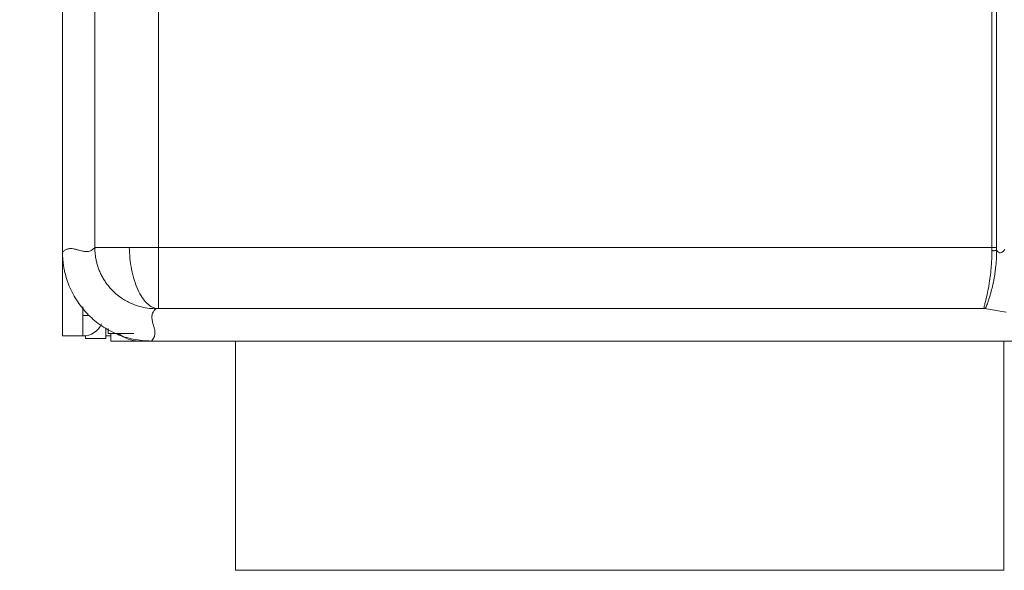
# Model space of a CAD drawing. Units: millimetres. Extents: x 121 to 221, y 620 to 720.
# Drawn here: x 155 to 158, y 688 to 690 of the extents above; entities that cross this region are included whole.
import ezdxf

# ---------------------------------------------------------------- set-up
doc = ezdxf.new("R2010")
doc.units = ezdxf.units.MM
doc.dimstyles.get("Standard").update_dxf_attribs({"dimtxt": 0.18, "dimasz": 0.18, "dimexe": 0.18, "dimexo": 0.0625, "dimgap": 0.09, "dimtad": 0, "dimtih": 1, "dimtoh": 1, "dimdec": 4, "dimzin": 0, "dimdsep": 46, "dimtxsty": 'Standard', "dimcen": 0.09, "dimadec": 0, "dimazin": 0, "dimtfac": 1, "dimtdec": 4, "dimtofl": 0, "dimtmove": 0, "dimatfit": 3, "dimfxl": 0, "dimtolj": 1, "dimtzin": 0, "dimarcsym": 0})

# ---------------------------------------------------------------- blocks, each defined once
blk = doc.blocks.new('block 17769')
at = {"color": 7, "lineweight": 5}
blk.add_open_spline([(-67.54, 598.974), (-67.321, 598.78), (-67.038, 598.674), (-66.746, 598.674)], degree=3, dxfattribs=at)
blk = doc.blocks.new('block 17768')
blk.add_blockref('block 17769', (0, 0))
blk = doc.blocks.new('block 15811')
at = {"color": 7, "lineweight": 5}
blk.add_open_spline([(-69.746, 602.169), (-69.731, 602.182), (-69.715, 602.196), (-69.7, 602.209), (-69.684, 602.221), (-69.668, 602.232), (-69.652, 602.242), (-69.636, 602.252), (-69.619, 602.26), (-69.602, 602.268), (-69.585, 602.275), (-69.568, 602.282), (-69.551, 602.287), (-69.533, 602.292), (-69.515, 602.296), (-69.498, 602.299), (-69.479, 602.303), (-69.461, 602.304), (-69.442, 602.305), (-69.415, 602.306), (-69.388, 602.305), (-69.361, 602.302), (-69.331, 602.299), (-69.301, 602.294), (-69.271, 602.287), (-69.25, 602.282), (-69.23, 602.276), (-69.209, 602.271), (-69.17, 602.26), (-69.132, 602.249), (-69.093, 602.239), (-69.036, 602.223), (-68.979, 602.208), (-68.922, 602.198), (-68.869, 602.188), (-68.816, 602.183), (-68.764, 602.188), (-68.714, 602.193), (-68.665, 602.207), (-68.616, 602.234), (-68.594, 602.246), (-68.571, 602.261), (-68.549, 602.279), (-68.524, 602.297), (-68.5, 602.319), (-68.476, 602.34)], degree=3, knots=[0, 0, 0, 0, 1, 1, 1, 2, 2, 2, 3, 3, 3, 4, 4, 4, 5, 5, 5, 6, 6, 6, 7, 7, 7, 8, 8, 8, 9, 9, 9, 10, 10, 10, 11, 11, 11, 12, 12, 12, 13, 13, 13, 14, 14, 14, 15, 15, 15, 15], dxfattribs=at)
blk = doc.blocks.new('block 15810')
blk.add_blockref('block 15811', (0, 0))
blk = doc.blocks.new('block 15809')
at = {"color": 7, "lineweight": 5}
blk.add_open_spline([(-69.746, 602.169), (-69.745, 602.106), (-69.744, 602.044), (-69.741, 601.982), (-69.738, 601.921), (-69.733, 601.86), (-69.726, 601.799), (-69.72, 601.74), (-69.712, 601.681), (-69.703, 601.622), (-69.694, 601.564), (-69.683, 601.507), (-69.672, 601.45), (-69.66, 601.394), (-69.647, 601.339), (-69.633, 601.284), (-69.619, 601.231), (-69.604, 601.178), (-69.587, 601.126), (-69.571, 601.075), (-69.555, 601.026), (-69.536, 600.976), (-69.519, 600.928), (-69.501, 600.88), (-69.482, 600.834), (-69.392, 600.618), (-69.281, 600.41), (-69.15, 600.216), (-69.025, 600.029), (-68.881, 599.855), (-68.722, 599.696), (-68.563, 599.537), (-68.389, 599.394), (-68.203, 599.269), (-68.009, 599.138), (-67.802, 599.027), (-67.587, 598.938), (-67.491, 598.898), (-67.393, 598.863), (-67.294, 598.832), (-67.187, 598.799), (-67.079, 598.771), (-66.97, 598.748), (-66.854, 598.723), (-66.738, 598.705), (-66.62, 598.693), (-66.498, 598.681), (-66.374, 598.677), (-66.251, 598.674)], degree=3, knots=[0, 0, 0, 0, 1, 1, 1, 2, 2, 2, 3, 3, 3, 4, 4, 4, 5, 5, 5, 6, 6, 6, 7, 7, 7, 8, 8, 8, 9, 9, 9, 10, 10, 10, 11, 11, 11, 12, 12, 12, 13, 13, 13, 14, 14, 14, 15, 15, 15, 16, 16, 16, 16], dxfattribs=at)
blk = doc.blocks.new('block 15808')
blk.add_blockref('block 15809', (0, 0))
blk = doc.blocks.new('block 15807')
at = {"color": 7, "lineweight": 5}
blk.add_open_spline([(-66.13, 599.944), (-66.113, 599.944), (-66.096, 599.943), (-66.08, 599.943)], degree=3, dxfattribs=at)
blk = doc.blocks.new('block 15806')
blk.add_blockref('block 15807', (0, 0))
blk = doc.blocks.new('block 15805')
at = {"color": 7, "lineweight": 5}
blk.add_open_spline([(-66.069, 599.945), (-66.072, 599.945), (-66.075, 599.945), (-66.076, 599.944), (-66.078, 599.944), (-66.079, 599.944), (-66.08, 599.943)], degree=3, knots=[0, 0, 0, 0, 1, 1, 1, 2, 2, 2, 2], dxfattribs=at)
blk = doc.blocks.new('block 15804')
blk.add_blockref('block 15805', (0, 0))
blk = doc.blocks.new('block 15803')
at = {"color": 7, "lineweight": 5}
blk.add_open_spline([(-66.08, 599.943), (-66.094, 599.927), (-66.109, 599.911), (-66.122, 599.894), (-66.135, 599.879), (-66.147, 599.863), (-66.158, 599.848), (-66.168, 599.833), (-66.177, 599.818), (-66.185, 599.804), (-66.213, 599.754), (-66.227, 599.705), (-66.232, 599.656), (-66.237, 599.603), (-66.232, 599.55), (-66.222, 599.498), (-66.212, 599.44), (-66.197, 599.383), (-66.181, 599.326), (-66.17, 599.288), (-66.159, 599.249), (-66.149, 599.211), (-66.143, 599.19), (-66.138, 599.169), (-66.133, 599.149), (-66.126, 599.119), (-66.121, 599.089), (-66.118, 599.058), (-66.115, 599.031), (-66.113, 599.004), (-66.114, 598.977), (-66.116, 598.95), (-66.119, 598.923), (-66.126, 598.895), (-66.132, 598.869), (-66.14, 598.843), (-66.152, 598.817), (-66.163, 598.792), (-66.176, 598.768), (-66.194, 598.743), (-66.21, 598.72), (-66.231, 598.697), (-66.251, 598.674)], degree=3, knots=[0, 0, 0, 0, 1, 1, 1, 2, 2, 2, 3, 3, 3, 4, 4, 4, 5, 5, 5, 6, 6, 6, 7, 7, 7, 8, 8, 8, 9, 9, 9, 10, 10, 10, 11, 11, 11, 12, 12, 12, 13, 13, 13, 14, 14, 14, 14], dxfattribs=at)
blk = doc.blocks.new('block 15802')
blk.add_blockref('block 15803', (0, 0))
blk = doc.blocks.new('block 15613')
at = {"color": 7, "lineweight": 5}
blk.add_open_spline([(-66.025, 599.948), (-66.033, 599.948), (-66.041, 599.947), (-66.048, 599.947), (-66.053, 599.947), (-66.057, 599.946), (-66.06, 599.946), (-66.063, 599.946), (-66.066, 599.946), (-66.069, 599.945)], degree=3, knots=[0, 0, 0, 0, 1, 1, 1, 2, 2, 2, 3, 3, 3, 3], dxfattribs=at)
blk = doc.blocks.new('block 15612')
blk.add_blockref('block 15613', (0, 0))
blk = doc.blocks.new('block 15611')
at = {"color": 7, "lineweight": 5}
blk.add_open_spline([(-68.476, 602.34), (-68.475, 602.29), (-68.474, 602.24), (-68.471, 602.19), (-68.468, 602.138), (-68.463, 602.087), (-68.456, 602.036), (-68.449, 601.983), (-68.441, 601.931), (-68.43, 601.879), (-68.42, 601.825), (-68.407, 601.773), (-68.393, 601.72), (-68.379, 601.667), (-68.362, 601.614), (-68.344, 601.561), (-68.326, 601.507), (-68.305, 601.455), (-68.283, 601.403), (-68.26, 601.35), (-68.236, 601.297), (-68.209, 601.246), (-68.183, 601.194), (-68.154, 601.143), (-68.123, 601.093), (-68.092, 601.043), (-68.06, 600.993), (-68.025, 600.945), (-67.99, 600.896), (-67.953, 600.849), (-67.915, 600.803), (-67.876, 600.757), (-67.836, 600.712), (-67.794, 600.669), (-67.67, 600.542), (-67.532, 600.429), (-67.384, 600.333), (-67.263, 600.253), (-67.134, 600.186), (-67.001, 600.13), (-66.962, 600.114), (-66.923, 600.098), (-66.884, 600.084), (-66.779, 600.047), (-66.671, 600.016), (-66.562, 599.994), (-66.46, 599.972), (-66.357, 599.957), (-66.253, 599.95), (-66.212, 599.947), (-66.171, 599.946), (-66.13, 599.944)], degree=3, knots=[0, 0, 0, 0, 1, 1, 1, 2, 2, 2, 3, 3, 3, 4, 4, 4, 5, 5, 5, 6, 6, 6, 7, 7, 7, 8, 8, 8, 9, 9, 9, 10, 10, 10, 11, 11, 11, 12, 12, 12, 13, 13, 13, 14, 14, 14, 15, 15, 15, 16, 16, 16, 17, 17, 17, 17], dxfattribs=at)
blk = doc.blocks.new('block 15610')
blk.add_blockref('block 15611', (0, 0))
blk = doc.blocks.new('block 15609')
at = {"color": 7, "lineweight": 5}
blk.add_open_spline([(-66.068, 599.945), (-66.089, 599.945), (-66.112, 599.945), (-66.13, 599.944)], degree=3, dxfattribs=at)
blk = doc.blocks.new('block 15608')
blk.add_blockref('block 15609', (0, 0))
blk = doc.blocks.new('block 15507')
at = {"color": 7, "lineweight": 5}
blk.add_open_spline([(-66.025, 599.948), (-66.153, 599.961), (-66.29, 600.025), (-66.422, 600.15), (-66.554, 600.275), (-66.681, 600.462), (-66.786, 600.694), (-66.892, 600.927), (-66.976, 601.203), (-67.032, 601.49), (-67.088, 601.776), (-67.117, 602.071), (-67.123, 602.344)], degree=3, knots=[0, 0, 0, 0, 1, 1, 1, 2, 2, 2, 3, 3, 3, 4, 4, 4, 4], dxfattribs=at)
blk = doc.blocks.new('block 15506')
blk.add_blockref('block 15507', (0, 0))
blk = doc.blocks.new('block 15505')
at = {"color": 7, "lineweight": 5}
blk.add_open_spline([(-65.98, 599.948), (-65.988, 599.948), (-65.996, 599.948), (-66.004, 599.948), (-66.011, 599.948), (-66.018, 599.948), (-66.025, 599.948)], degree=3, knots=[0, 0, 0, 0, 1, 1, 1, 2, 2, 2, 2], dxfattribs=at)
blk = doc.blocks.new('block 15504')
blk.add_blockref('block 15505', (0, 0))
blk = doc.blocks.new('block 15499')
at = {"color": 7, "lineweight": 5}
blk.add_open_spline([(-33.217, 602.232), (-33.206, 602.229), (-33.195, 602.226), (-33.185, 602.224), (-33.176, 602.222), (-33.166, 602.22), (-33.157, 602.22), (-33.138, 602.218), (-33.119, 602.22), (-33.103, 602.223), (-33.086, 602.226), (-33.071, 602.231), (-33.059, 602.233), (-33.053, 602.235), (-33.047, 602.236), (-33.042, 602.237), (-33.037, 602.238), (-33.033, 602.239), (-33.029, 602.24)], degree=3, knots=[0, 0, 0, 0, 1, 1, 1, 2, 2, 2, 3, 3, 3, 4, 4, 4, 5, 5, 5, 6, 6, 6, 6], dxfattribs=at)
blk = doc.blocks.new('block 15498')
blk.add_blockref('block 15499', (0, 0))
blk = doc.blocks.new('block 15497')
at = {"color": 7, "lineweight": 5}
blk.add_open_spline([(-33.029, 602.24), (-33.03, 602.275), (-33.03, 602.31), (-33.03, 602.345)], degree=3, dxfattribs=at)
blk = doc.blocks.new('block 15496')
blk.add_blockref('block 15497', (0, 0))
blk = doc.blocks.new('block 15495')
at = {"color": 7, "lineweight": 5}
blk.add_open_spline([(-33.5, 599.948), (-33.497, 599.949), (-33.493, 599.95), (-33.49, 599.951), (-33.486, 599.952), (-33.484, 599.953), (-33.481, 599.955), (-33.478, 599.958), (-33.475, 599.96), (-33.473, 599.963), (-33.47, 599.967), (-33.467, 599.971), (-33.464, 599.975), (-33.461, 599.98), (-33.458, 599.986), (-33.454, 599.992), (-33.451, 599.999), (-33.447, 600.007), (-33.443, 600.015), (-33.437, 600.029), (-33.431, 600.044), (-33.424, 600.062), (-33.415, 600.084), (-33.405, 600.108), (-33.395, 600.136), (-33.383, 600.169), (-33.37, 600.206), (-33.356, 600.248), (-33.341, 600.292), (-33.325, 600.341), (-33.309, 600.394), (-33.292, 600.449), (-33.274, 600.508), (-33.257, 600.571), (-33.236, 600.648), (-33.214, 600.732), (-33.193, 600.821), (-33.169, 600.925), (-33.146, 601.035), (-33.126, 601.152), (-33.113, 601.229), (-33.1, 601.309), (-33.089, 601.39), (-33.079, 601.466), (-33.069, 601.544), (-33.062, 601.623), (-33.05, 601.736), (-33.041, 601.851), (-33.036, 601.967), (-33.032, 602.058), (-33.031, 602.149), (-33.029, 602.24)], degree=3, knots=[0, 0, 0, 0, 1, 1, 1, 2, 2, 2, 3, 3, 3, 4, 4, 4, 5, 5, 5, 6, 6, 6, 7, 7, 7, 8, 8, 8, 9, 9, 9, 10, 10, 10, 11, 11, 11, 12, 12, 12, 13, 13, 13, 14, 14, 14, 15, 15, 15, 16, 16, 16, 17, 17, 17, 17], dxfattribs=at)
blk = doc.blocks.new('block 15494')
blk.add_blockref('block 15495', (0, 0))
blk = doc.blocks.new('block 15489')
at = {"color": 7, "lineweight": 5}
blk.add_open_spline([(-32.709, 602.27), (-32.724, 602.251), (-32.738, 602.233), (-32.753, 602.217), (-32.767, 602.202), (-32.781, 602.189), (-32.796, 602.178), (-32.81, 602.167), (-32.823, 602.158), (-32.837, 602.152), (-32.851, 602.146), (-32.864, 602.141), (-32.878, 602.139), (-32.905, 602.135), (-32.933, 602.14), (-32.958, 602.158), (-32.983, 602.176), (-33.006, 602.208), (-33.029, 602.24)], degree=3, knots=[0, 0, 0, 0, 1, 1, 1, 2, 2, 2, 3, 3, 3, 4, 4, 4, 5, 5, 5, 6, 6, 6, 6], dxfattribs=at)
blk = doc.blocks.new('block 15488')
blk.add_blockref('block 15489', (0, 0))
blk = doc.blocks.new('block 15471')
at = {"color": 7, "lineweight": 5}
blk.add_open_spline([(-68.476, 602.34), (-68.472, 602.34), (-68.469, 602.34), (-68.463, 602.34), (-68.457, 602.34), (-68.45, 602.34), (-68.44, 602.341), (-68.431, 602.341), (-68.421, 602.341), (-68.409, 602.341), (-68.397, 602.341), (-68.383, 602.341), (-68.369, 602.341), (-68.354, 602.342), (-68.338, 602.342), (-68.321, 602.342), (-68.303, 602.342), (-68.285, 602.342), (-68.265, 602.342), (-68.246, 602.342), (-68.225, 602.342), (-68.203, 602.342), (-68.181, 602.342), (-68.159, 602.342), (-68.135, 602.342), (-68.111, 602.343), (-68.086, 602.343), (-68.061, 602.343), (-68.035, 602.343), (-68.009, 602.343), (-67.981, 602.343), (-67.954, 602.343), (-67.926, 602.343), (-67.898, 602.343), (-67.869, 602.343), (-67.84, 602.343), (-67.81, 602.343), (-67.78, 602.343), (-67.75, 602.343), (-67.718, 602.344), (-67.688, 602.344), (-67.656, 602.344), (-67.624, 602.344), (-67.592, 602.344), (-67.56, 602.344), (-67.527, 602.344), (-67.495, 602.344), (-67.462, 602.344), (-67.428, 602.344), (-67.395, 602.344), (-67.361, 602.344), (-67.327, 602.344), (-67.294, 602.344), (-67.26, 602.344), (-67.225, 602.344), (-67.191, 602.344), (-67.157, 602.344), (-67.123, 602.344)], degree=3, knots=[0, 0, 0, 0, 1, 1, 1, 2, 2, 2, 3, 3, 3, 4, 4, 4, 5, 5, 5, 6, 6, 6, 7, 7, 7, 8, 8, 8, 9, 9, 9, 10, 10, 10, 11, 11, 11, 12, 12, 12, 13, 13, 13, 14, 14, 14, 15, 15, 15, 16, 16, 16, 17, 17, 17, 18, 18, 18, 19, 19, 19, 19], dxfattribs=at)
blk = doc.blocks.new('block 15470')
blk.add_blockref('block 15471', (0, 0))
blk = doc.blocks.new('block 15469')
at = {"color": 7, "lineweight": 5}
blk.add_open_spline([(-67.123, 602.344), (-67.073, 602.344), (-67.024, 602.345), (-66.974, 602.345), (-66.925, 602.345), (-66.875, 602.345), (-66.825, 602.345), (-66.776, 602.345), (-66.727, 602.345), (-66.677, 602.345), (-66.628, 602.345), (-66.58, 602.345), (-66.531, 602.345), (-66.483, 602.345), (-66.436, 602.345), (-66.388, 602.345), (-66.341, 602.345), (-66.294, 602.345), (-66.248, 602.345), (-66.202, 602.345), (-66.157, 602.345), (-66.111, 602.345), (-66.067, 602.345), (-66.024, 602.345), (-65.98, 602.345)], degree=3, knots=[0, 0, 0, 0, 1, 1, 1, 2, 2, 2, 3, 3, 3, 4, 4, 4, 5, 5, 5, 6, 6, 6, 7, 7, 7, 8, 8, 8, 8], dxfattribs=at)
blk = doc.blocks.new('block 15468')
blk.add_blockref('block 15469', (0, 0))
blk = doc.blocks.new('block 15455')
at = {"color": 7, "lineweight": 5}
blk.add_open_spline([(-33.217, 602.345), (-33.177, 602.345), (-33.136, 602.345), (-33.103, 602.345), (-33.07, 602.345), (-33.044, 602.345), (-33.03, 602.345)], degree=3, knots=[0, 0, 0, 0, 1, 1, 1, 2, 2, 2, 2], dxfattribs=at)
blk = doc.blocks.new('block 15454')
blk.add_blockref('block 15455', (0, 0))
blk = doc.blocks.new('block 15451')
at = {"color": 7, "lineweight": 5}
blk.add_open_spline([(-33.5, 599.948), (-33.504, 599.95), (-33.508, 599.952), (-33.511, 599.954), (-33.514, 599.956), (-33.516, 599.959), (-33.517, 599.963), (-33.519, 599.968), (-33.52, 599.972), (-33.521, 599.978), (-33.521, 599.984), (-33.521, 599.992), (-33.521, 600), (-33.519, 600.021), (-33.514, 600.048), (-33.507, 600.081), (-33.498, 600.119), (-33.487, 600.166), (-33.473, 600.22), (-33.454, 600.295), (-33.432, 600.386), (-33.408, 600.489), (-33.378, 600.622), (-33.347, 600.776), (-33.319, 600.946), (-33.301, 601.054), (-33.285, 601.169), (-33.271, 601.289), (-33.258, 601.396), (-33.247, 601.506), (-33.239, 601.62), (-33.234, 601.686), (-33.23, 601.754), (-33.226, 601.822), (-33.223, 601.89), (-33.22, 601.958), (-33.219, 602.027), (-33.217, 602.095), (-33.217, 602.164), (-33.217, 602.232)], degree=3, knots=[0, 0, 0, 0, 1, 1, 1, 2, 2, 2, 3, 3, 3, 4, 4, 4, 5, 5, 5, 6, 6, 6, 7, 7, 7, 8, 8, 8, 9, 9, 9, 10, 10, 10, 11, 11, 11, 12, 12, 12, 13, 13, 13, 13], dxfattribs=at)
blk = doc.blocks.new('block 15450')
blk.add_blockref('block 15451', (0, 0))
blk = doc.blocks.new('block 15449')
at = {"color": 7, "lineweight": 5}
blk.add_open_spline([(-33.217, 602.232), (-33.217, 602.27), (-33.217, 602.307), (-33.217, 602.345)], degree=3, dxfattribs=at)
blk = doc.blocks.new('block 15448')
blk.add_blockref('block 15449', (0, 0))
blk = doc.blocks.new('block 15447')
at = {"color": 7, "lineweight": 5}
blk.add_open_spline([(-65.98, 602.345), (-65.98, 602.041), (-65.98, 601.738), (-65.98, 601.456), (-65.98, 601.174), (-65.98, 600.913), (-65.98, 600.693), (-65.98, 600.473), (-65.98, 600.293), (-65.98, 600.166), (-65.98, 600.038), (-65.98, 599.964), (-65.98, 599.948)], degree=3, knots=[0, 0, 0, 0, 1, 1, 1, 2, 2, 2, 3, 3, 3, 4, 4, 4, 4], dxfattribs=at)
blk = doc.blocks.new('block 15446')
blk.add_blockref('block 15447', (0, 0))
blk = doc.blocks.new('block 14281')
at = {"color": 7, "lineweight": 5}
blk.add_open_spline([(-68.946, 598.874), (-68.627, 598.874), (-68.339, 599.063), (-68.212, 599.355)], degree=3, dxfattribs=at)
blk = doc.blocks.new('block 14280')
blk.add_blockref('block 14281', (0, 0))
blk = doc.blocks.new('block 15801')
at = {"color": 7, "lineweight": 5}
blk.add_lwpolyline([(-66.251, 598.674), (97.359, 598.674)], dxfattribs=at)
blk = doc.blocks.new('block 15800')
blk.add_blockref('block 15801', (0, 0))
blk = doc.blocks.new('*D17539')
at = {"color": 0, "lineweight": -2}
for p, q in [((150.296, 701.1757), (152.7519, 701.1757)), ((152.9319, 698.1757), (152.9319, 691.8207)), ((150.5274, 688.8207), (152.7519, 688.8207))]:
    blk.add_line(p, q, dxfattribs=at)
at = {"color": 0}
for points in [[(152.4319, 698.1757), (153.4319, 698.1757), (152.9319, 701.1757)], [(152.4319, 691.8207), (153.4319, 691.8207), (152.9319, 688.8207)]]:
    blk.add_solid(points, dxfattribs=at)
at = {"layer": 'Defpoints', "color": 0}
for p in [(155.296, 701.1757), (152.9319, 688.8207), (155.5274, 688.8207)]:
    blk.add_point(p, dxfattribs=at)
at = {"color": 0, "insert": (149.5986, 694.9982), "char_height": 2, "attachment_point": 5}
blk.add_mtext('\\A1;186', dxfattribs=at)
blk = doc.blocks.new('block 15847')
at = {"color": 7, "lineweight": 5}
blk.add_lwpolyline([(-69.746, 771.679), (-69.746, 602.169)], dxfattribs=at)
blk = doc.blocks.new('block 15846')
blk.add_blockref('block 15847', (0, 0))
blk = doc.blocks.new('block 15453')
at = {"color": 7, "lineweight": 5}
blk.add_lwpolyline([(-33.03, 602.345), (-33.03, 771.502)], dxfattribs=at)
blk = doc.blocks.new('block 15452')
blk.add_blockref('block 15453', (0, 0))
blk = doc.blocks.new('block 15233')
at = {"color": 7, "lineweight": 5}
blk.add_lwpolyline([(-33.217, 602.345), (-33.217, 771.502)], dxfattribs=at)
blk = doc.blocks.new('block 15232')
blk.add_blockref('block 15233', (0, 0))
blk = doc.blocks.new('block 15445')
at = {"color": 7, "lineweight": 5}
blk.add_lwpolyline([(-65.98, 599.948), (-33.5, 599.948)], dxfattribs=at)
blk = doc.blocks.new('block 15444')
blk.add_blockref('block 15445', (0, 0))
blk = doc.blocks.new('block 15235')
at = {"color": 7, "lineweight": 5}
blk.add_lwpolyline([(-65.98, 602.345), (-33.217, 602.345)], dxfattribs=at)
blk = doc.blocks.new('block 15234')
blk.add_blockref('block 15235', (0, 0))
blk = doc.blocks.new('block 17771')
at = {"color": 7, "lineweight": 5}
blk.add_lwpolyline([(-66.746, 598.674), (-66.546, 598.674)], dxfattribs=at)
blk = doc.blocks.new('block 17770')
blk.add_blockref('block 17771', (0, 0))
blk = doc.blocks.new('block 17767')
at = {"color": 7, "lineweight": 5}
blk.add_lwpolyline([(-67.946, 599.163), (-67.946, 598.974)], dxfattribs=at)
blk = doc.blocks.new('block 17766')
blk.add_blockref('block 17767', (0, 0))
blk = doc.blocks.new('block 17765')
at = {"color": 7, "lineweight": 5}
blk.add_lwpolyline([(-67.946, 598.974), (-66.946, 598.974)], dxfattribs=at)
blk = doc.blocks.new('block 17764')
blk.add_blockref('block 17765', (0, 0))
blk = doc.blocks.new('block 17751')
at = {"color": 7, "lineweight": 5}
blk.add_lwpolyline([(-66.546, 598.674), (-66.251, 598.674)], dxfattribs=at)
blk = doc.blocks.new('block 17750')
blk.add_blockref('block 17751', (0, 0))
blk = doc.blocks.new('block 15473')
at = {"color": 7, "lineweight": 5}
blk.add_lwpolyline([(-68.476, 611.855), (-68.476, 602.34)], dxfattribs=at)
blk = doc.blocks.new('block 15472')
blk.add_blockref('block 15473', (0, 0))
blk = doc.blocks.new('block 15237')
at = {"color": 7, "lineweight": 5}
blk.add_lwpolyline([(-65.98, 611.8), (-65.98, 602.345)], dxfattribs=at)
blk = doc.blocks.new('block 15236')
blk.add_blockref('block 15237', (0, 0))
blk = doc.blocks.new('block 14303')
at = {"color": 7, "lineweight": 5}
blk.add_lwpolyline([(-67.846, 598.674), (-66.746, 598.674)], dxfattribs=at)
blk = doc.blocks.new('block 14302')
blk.add_blockref('block 14303', (0, 0))
blk = doc.blocks.new('block 14301')
at = {"color": 7, "lineweight": 5}
blk.add_lwpolyline([(-67.846, 598.674), (-67.846, 598.974)], dxfattribs=at)
blk = doc.blocks.new('block 14300')
blk.add_blockref('block 14301', (0, 0))
blk = doc.blocks.new('block 14299')
at = {"color": 7, "lineweight": 5}
blk.add_lwpolyline([(-68.846, 598.874), (-68.846, 598.773)], dxfattribs=at)
blk = doc.blocks.new('block 14298')
blk.add_blockref('block 14299', (0, 0))
blk = doc.blocks.new('block 14297')
at = {"color": 7, "lineweight": 5}
blk.add_lwpolyline([(-68.046, 598.773), (-68.846, 598.773)], dxfattribs=at)
blk = doc.blocks.new('block 14296')
blk.add_blockref('block 14297', (0, 0))
blk = doc.blocks.new('block 14295')
at = {"color": 7, "lineweight": 5}
blk.add_lwpolyline([(-68.046, 599.195), (-68.046, 598.773)], dxfattribs=at)
blk = doc.blocks.new('block 14294')
blk.add_blockref('block 14295', (0, 0))
blk = doc.blocks.new('block 14289')
at = {"color": 7, "lineweight": 5}
blk.add_lwpolyline([(-68.046, 598.874), (-67.846, 598.874)], dxfattribs=at)
blk = doc.blocks.new('block 14288')
blk.add_blockref('block 14289', (0, 0))
blk = doc.blocks.new('block 14287')
at = {"color": 7, "lineweight": 5}
blk.add_lwpolyline([(-68.946, 598.874), (-68.846, 598.874)], dxfattribs=at)
blk = doc.blocks.new('block 14286')
blk.add_blockref('block 14287', (0, 0))
blk = doc.blocks.new('block 14279')
at = {"color": 7, "lineweight": 5}
blk.add_lwpolyline([(-68.69, 599.674), (-68.946, 599.674)], dxfattribs=at)
blk = doc.blocks.new('block 14278')
blk.add_blockref('block 14279', (0, 0))
blk = doc.blocks.new('block 14269')
at = {"color": 7, "lineweight": 5}
blk.add_lwpolyline([(-69.746, 598.874), (-69.746, 602.164)], dxfattribs=at)
blk = doc.blocks.new('block 14268')
blk.add_blockref('block 14269', (0, 0))
blk = doc.blocks.new('block 14267')
at = {"color": 7, "lineweight": 5}
blk.add_lwpolyline([(-69.746, 598.874), (-68.946, 598.874)], dxfattribs=at)
blk = doc.blocks.new('block 14266')
blk.add_blockref('block 14267', (0, 0))
blk = doc.blocks.new('block 14265')
at = {"color": 7, "lineweight": 5}
blk.add_lwpolyline([(-68.946, 598.874), (-68.946, 600.019)], dxfattribs=at)
blk = doc.blocks.new('block 14264')
blk.add_blockref('block 14265', (0, 0))
blk = doc.blocks.new('block 17559')
at = {"color": 7, "lineweight": 5}
blk.add_lwpolyline([(-62.946, 589.674), (-32.746, 589.674)], dxfattribs=at)
blk = doc.blocks.new('block 17558')
blk.add_blockref('block 17559', (0, 0))
blk = doc.blocks.new('block 6585')
at = {"color": 7, "lineweight": 5}
blk.add_lwpolyline([(-62.946, 598.674), (-62.946, 589.674)], dxfattribs=at)
blk = doc.blocks.new('block 6584')
blk.add_blockref('block 6585', (0, 0))
blk = doc.blocks.new('block 15493')
at = {"color": 7, "lineweight": 5}
blk.add_lwpolyline([(-32.654, 599.804), (-33.5, 599.948)], dxfattribs=at)
blk = doc.blocks.new('block 15492')
blk.add_blockref('block 15493', (0, 0))
blk = doc.blocks.new('block 6587')
at = {"color": 7, "lineweight": 5}
blk.add_lwpolyline([(-32.746, 589.674), (-32.746, 598.674)], dxfattribs=at)
blk = doc.blocks.new('block 6586')
blk.add_blockref('block 6587', (0, 0))

msp = doc.modelspace()

# ---------------------------------------------------------------- block references
at = {"xscale": 0.06999999999999999, "yscale": 0.06999999999999999, "zscale": 0.06999999999999999}
for name in ['block 15846', 'block 15232', 'block 15452', 'block 15472', 'block 15236', 'block 15810', 'block 15808', 'block 15470', 'block 15610', 'block 15468', 'block 15506', 'block 15446', 'block 15234', 'block 15450', 'block 15494', 'block 15454', 'block 15448', 'block 15498', 'block 15496', 'block 15488', 'block 14268', 'block 14264', 'block 15802', 'block 15608', 'block 15806', 'block 15804', 'block 15612', 'block 15504', 'block 15444', 'block 15492', 'block 14278', 'block 14280', 'block 14294', 'block 17766', 'block 14266', 'block 14286', 'block 14298', 'block 14296', 'block 14288', 'block 17764', 'block 14300', 'block 17768', 'block 14302', 'block 17770', 'block 17750', 'block 15800', 'block 6584', 'block 6586', 'block 17558']:
    msp.add_blockref(name, (159.93361, 646.91354), dxfattribs=at)

# ---------------------------------------------------------------- dimensions: what is measured, and where the dimension line sits
dim = msp.add_linear_dim(base=(152.93195, 688.82069), p1=(155.29603, 701.1757), p2=(155.52739, 688.82069), angle=90, text='186', dimstyle='Standard', override={"dimtxt": 2, "dimasz": 3, "dimexo": 5, "dimgap": 1, "dimtad": 2})
dim.commit()
dim.dimension.update_dxf_attribs({"geometry": '*D17539', "text_midpoint": (149.59862, 694.9982)})

doc.saveas('drawing.dxf')
